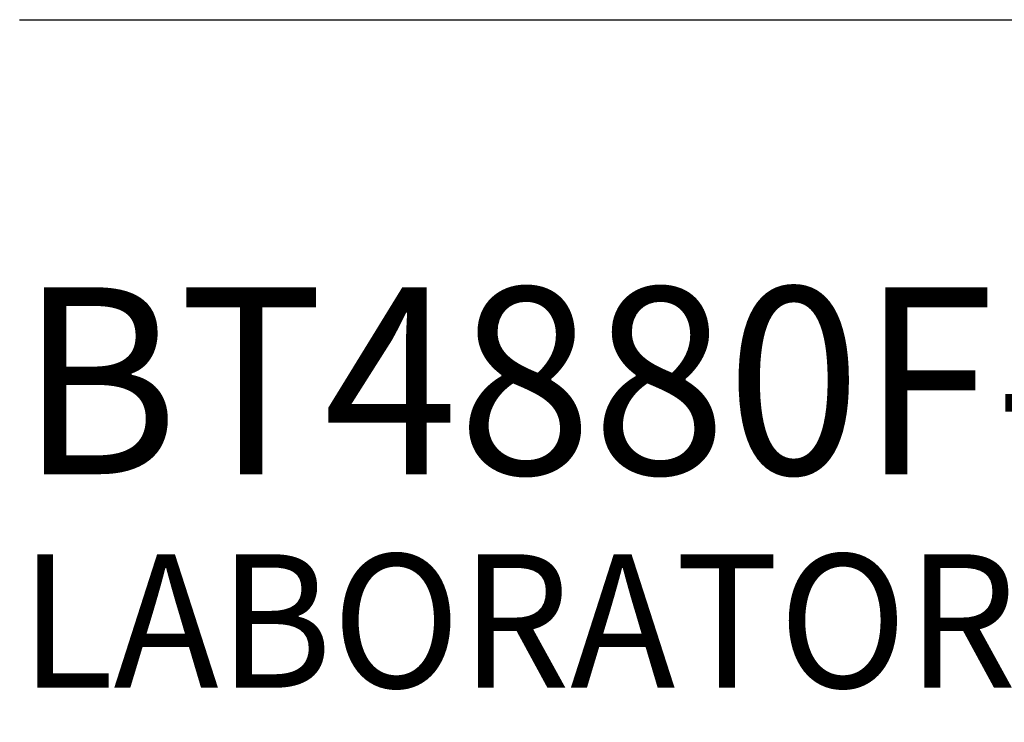
# Model space of a CAD drawing. Extents: x 1.4 to 16.7, y 0.7 to 20.8.
# Drawn here: x 1.4 to 2.9, y 18.3 to 19.4 of the extents above; entities that cross this region are included whole.
import ezdxf

# ---------------------------------------------------------------- set-up
doc = ezdxf.new("R2010")
doc.units = 0
doc.header["$LTSCALE"] = 2
doc.header["$MEASUREMENT"] = 0
doc.layers.get('0').update_dxf_attribs({"linetype": 'CONTINUOUS'})
doc.styles.add('PLATE', font='MyriadPro-Regular.ttf')

# ---------------------------------------------------------------- blocks, each defined once
blk = doc.blocks.new('CTITLE')
blk.add_line((-7.70354, -0.8247), (-0.07854, -0.8247))
at = {"style": 'PLATE', "width": 0.95}
for tag, p, height in [('PLATE1', (-7.70354, -1.0247), 0.14), ('DESC1', (-7.70354, -1.1847), 0.1), ('DESC1', (-7.70354, -1.3447), 0.1), ('DESC1', (-7.70354, -1.5047), 0.1), ('PLATE2', (-7.70354, -1.7747), 0.14), ('DESC2', (-7.70354, -1.9347), 0.1), ('DESC2', (-7.70354, -2.0947), 0.1), ('DESC2', (-7.70354, -2.2547), 0.1), ('DWG', (-4.33101, -10.06295), 0.14), ('REV', (-1.79355, -10.06114), 0.1)]:
    blk.add_attdef(tag, p, '', height=height, dxfattribs=at)

msp = doc.modelspace()

# ---------------------------------------------------------------- block references
ref = msp.add_blockref('CTITLE', (16.8457, 21.0005), dxfattribs=dict(xscale=2, yscale=2, zscale=2))
ref.add_attrib('PLATE1', 'BT4880F-226WSA', (1.4387, 18.67), dxfattribs={"height": 0.28, "style": 'PLATE', "width": 0.95})
ref.add_attrib('DESC1', 'LABORATORY NEEDLE VALVE FITTING, STRAIGHT PATTERN, PANEL MOUNTED', (1.4387, 18.35), dxfattribs={"height": 0.2, "style": 'PLATE', "width": 0.95})

doc.saveas('drawing.dxf')
